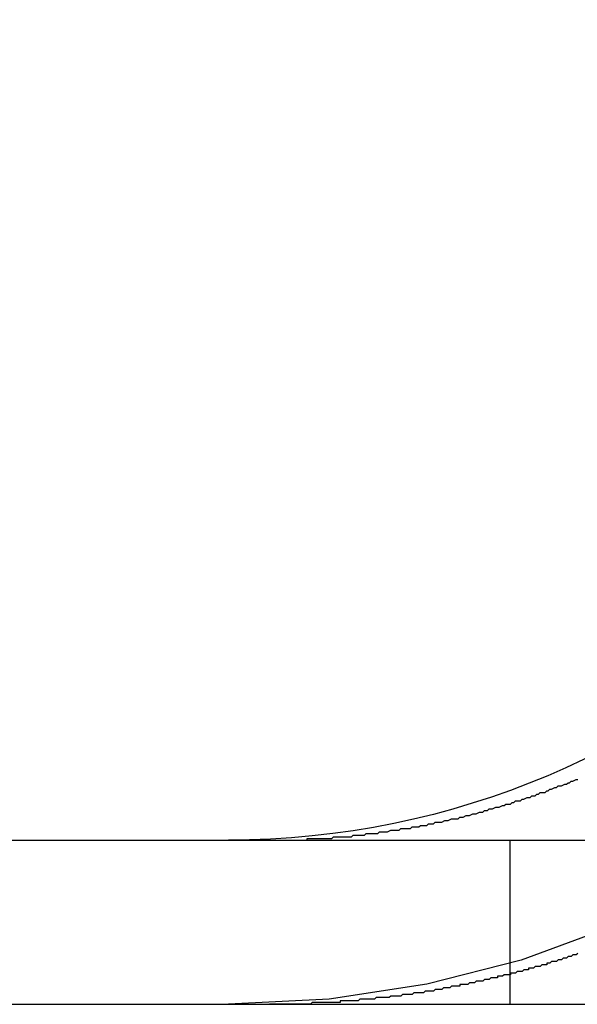
# Model space of a CAD drawing. Extents: x 0 to 1534, y -6 to 703.
# Drawn here: x 21 to 24, y 559 to 565 of the extents above; entities that cross this region are included whole.
import ezdxf

# ---------------------------------------------------------------- set-up
doc = ezdxf.new("R2010")
doc.units = 0
doc.header["$LTSCALE"] = 10
doc.linetypes.add('VERDECKT', pattern=[9.525, 6.35, -3.175])
doc.layers.get('0').update_dxf_attribs({"linetype": 'CONTINUOUS'})
doc.layers.add('VOLL', color=1, linetype='CONTINUOUS')

# ---------------------------------------------------------------- blocks, each defined once
blk = doc.blocks.new('A$C28885A7B')
at = {"color": 3, "linetype": 'CONTINUOUS', "extrusion": (0, 1, 0)}
for p, q in [((2200.2898, 1170.9995), (2456.6357, 1170.9995)), ((2200.2898, 1169.9995), (2456.6357, 1169.9995))]:
    blk.add_line(p, q, dxfattribs=at)
at = {"color": 1, "linetype": 'VERDECKT', "extrusion": (0, 1, 0)}
blk.add_line((2217.0056, 1170.9995), (2217.0056, 1169.9995), dxfattribs=at)
at = {"color": 3}
for points in [[(2215.79, 1171.01, 0), (2215.8, 1171.01, 0), (2215.82, 1171.01, 0), (2215.83, 1171.01, 0), (2215.84, 1171.01, 0), (2215.85, 1171.01, 0), (2215.87, 1171.01, 0), (2215.88, 1171.01, 0), (2215.89, 1171.01, 0), (2215.91, 1171.01, 0), (2215.92, 1171.01, 0), (2215.93, 1171.02, 0), (2215.95, 1171.02, 0), (2215.96, 1171.02, 0), (2215.97, 1171.02, 0), (2215.99, 1171.02, 0), (2216, 1171.02, 0), (2216.01, 1171.02, 0), (2216.02, 1171.02, 0), (2216.04, 1171.02, 0), (2216.05, 1171.03, 0), (2216.06, 1171.03, 0), (2216.08, 1171.03, 0), (2216.09, 1171.03, 0), (2216.1, 1171.03, 0), (2216.12, 1171.03, 0), (2216.13, 1171.04, 0), (2216.14, 1171.04, 0), (2216.16, 1171.04, 0), (2216.17, 1171.04, 0), (2216.18, 1171.04, 0), (2216.2, 1171.04, 0), (2216.21, 1171.05, 0), (2216.22, 1171.05, 0), (2216.24, 1171.05, 0), (2216.25, 1171.05, 0), (2216.26, 1171.05, 0), (2216.28, 1171.06, 0), (2216.29, 1171.06, 0), (2216.3, 1171.06, 0), (2216.32, 1171.06, 0), (2216.33, 1171.06, 0), (2216.34, 1171.07, 0), (2216.36, 1171.07, 0), (2216.37, 1171.07, 0), (2216.38, 1171.07, 0), (2216.4, 1171.07, 0), (2216.41, 1171.08, 0), (2216.42, 1171.08, 0), (2216.43, 1171.08, 0), (2216.45, 1171.08, 0), (2216.46, 1171.09, 0), (2216.47, 1171.09, 0), (2216.49, 1171.09, 0), (2216.5, 1171.09, 0), (2216.51, 1171.1, 0), (2216.53, 1171.1, 0), (2216.54, 1171.1, 0), (2216.55, 1171.11, 0), (2216.57, 1171.11, 0), (2216.58, 1171.11, 0), (2216.59, 1171.11, 0), (2216.61, 1171.12, 0), (2216.62, 1171.12, 0), (2216.63, 1171.12, 0), (2216.65, 1171.13, 0), (2216.66, 1171.13, 0), (2216.67, 1171.13, 0), (2216.69, 1171.13, 0), (2216.7, 1171.14, 0), (2216.71, 1171.14, 0), (2216.72, 1171.14, 0), (2216.74, 1171.15, 0), (2216.75, 1171.15, 0), (2216.76, 1171.15, 0), (2216.78, 1171.16, 0), (2216.79, 1171.16, 0), (2216.8, 1171.16, 0), (2216.82, 1171.17, 0), (2216.83, 1171.17, 0), (2216.84, 1171.17, 0), (2216.85, 1171.18, 0), (2216.87, 1171.18, 0), (2216.88, 1171.19, 0), (2216.89, 1171.19, 0), (2216.9, 1171.19, 0), (2216.92, 1171.2, 0), (2216.93, 1171.2, 0), (2216.94, 1171.2, 0), (2216.96, 1171.21, 0), (2216.97, 1171.21, 0), (2216.98, 1171.22, 0), (2216.99, 1171.22, 0), (2217.01, 1171.22, 0), (2217.02, 1171.23, 0), (2217.03, 1171.23, 0), (2217.04, 1171.24, 0), (2217.06, 1171.24, 0), (2217.07, 1171.24, 0), (2217.08, 1171.25, 0), (2217.09, 1171.25, 0), (2217.11, 1171.26, 0), (2217.12, 1171.26, 0), (2217.13, 1171.26, 0), (2217.14, 1171.27, 0), (2217.16, 1171.27, 0), (2217.17, 1171.28, 0), (2217.18, 1171.28, 0), (2217.19, 1171.29, 0), (2217.2, 1171.29, 0), (2217.22, 1171.29, 0), (2217.23, 1171.3, 0), (2217.24, 1171.3, 0), (2217.25, 1171.31, 0), (2217.26, 1171.31, 0), (2217.28, 1171.32, 0), (2217.29, 1171.32, 0), (2217.3, 1171.33, 0), (2217.31, 1171.33, 0), (2217.32, 1171.33, 0), (2217.34, 1171.34, 0), (2217.35, 1171.34, 0), (2217.36, 1171.35, 0), (2217.37, 1171.35, 0), (2217.38, 1171.36, 0), (2217.39, 1171.36, 0), (2217.41, 1171.37, 0), (2217.42, 1171.37, 0)], [(2215.54, 1171, 0), (2215.54, 1171, 0), (2215.54, 1171, 0), (2215.54, 1171, 0), (2215.55, 1171, 0), (2215.55, 1171, 0), (2215.55, 1171, 0), (2215.55, 1171, 0), (2215.55, 1171, 0), (2215.56, 1171, 0), (2215.56, 1171, 0), (2215.56, 1171, 0), (2215.56, 1171, 0), (2215.56, 1171, 0), (2215.57, 1171, 0), (2215.57, 1171, 0), (2215.57, 1171, 0), (2215.57, 1171, 0), (2215.57, 1171, 0), (2215.58, 1171, 0), (2215.58, 1171, 0), (2215.58, 1171, 0), (2215.58, 1171, 0), (2215.58, 1171, 0), (2215.59, 1171, 0), (2215.59, 1171, 0), (2215.59, 1171, 0), (2215.59, 1171, 0), (2215.59, 1171, 0), (2215.6, 1171, 0), (2215.6, 1171, 0), (2215.6, 1171, 0), (2215.6, 1171, 0), (2215.6, 1171, 0), (2215.61, 1171, 0), (2215.61, 1171, 0), (2215.61, 1171, 0), (2215.61, 1171, 0), (2215.61, 1171, 0), (2215.62, 1171, 0), (2215.62, 1171, 0), (2215.62, 1171, 0), (2215.62, 1171, 0), (2215.62, 1171, 0), (2215.63, 1171, 0), (2215.63, 1171, 0), (2215.63, 1171, 0), (2215.63, 1171, 0), (2215.63, 1171, 0), (2215.64, 1171, 0), (2215.64, 1171, 0), (2215.64, 1171, 0), (2215.64, 1171, 0), (2215.64, 1171, 0), (2215.64, 1171, 0), (2215.65, 1171, 0), (2215.65, 1171, 0), (2215.65, 1171, 0), (2215.65, 1171, 0), (2215.65, 1171, 0), (2215.66, 1171, 0), (2215.66, 1171, 0), (2215.66, 1171, 0), (2215.66, 1171, 0), (2215.66, 1171, 0), (2215.67, 1171, 0), (2215.67, 1171, 0), (2215.67, 1171, 0), (2215.67, 1171, 0), (2215.67, 1171, 0), (2215.68, 1171, 0), (2215.68, 1171, 0), (2215.68, 1171, 0), (2215.68, 1171, 0), (2215.68, 1171, 0), (2215.69, 1171, 0), (2215.69, 1171, 0), (2215.69, 1171, 0), (2215.69, 1171, 0), (2215.69, 1171, 0), (2215.7, 1171, 0), (2215.7, 1171, 0), (2215.7, 1171, 0), (2215.7, 1171, 0), (2215.7, 1171, 0), (2215.71, 1171, 0), (2215.71, 1171, 0), (2215.71, 1171, 0), (2215.71, 1171, 0), (2215.71, 1171, 0), (2215.72, 1171, 0), (2215.72, 1171, 0), (2215.72, 1171, 0), (2215.72, 1171, 0), (2215.72, 1171, 0), (2215.73, 1171, 0), (2215.73, 1171, 0), (2215.73, 1171, 0), (2215.73, 1171, 0), (2215.73, 1171, 0), (2215.74, 1171, 0), (2215.74, 1171, 0), (2215.74, 1171, 0), (2215.74, 1171, 0), (2215.74, 1171, 0), (2215.75, 1171, 0), (2215.75, 1171, 0), (2215.75, 1171, 0), (2215.75, 1171, 0), (2215.75, 1171, 0), (2215.76, 1171, 0), (2215.76, 1171, 0), (2215.76, 1171, 0), (2215.76, 1171, 0), (2215.76, 1171, 0), (2215.77, 1171, 0), (2215.77, 1171, 0), (2215.77, 1171, 0), (2215.77, 1171.01, 0), (2215.77, 1171.01, 0), (2215.78, 1171.01, 0), (2215.78, 1171.01, 0), (2215.78, 1171.01, 0), (2215.78, 1171.01, 0), (2215.78, 1171.01, 0), (2215.79, 1171.01, 0), (2215.79, 1171.01, 0), (2215.79, 1171.01, 0)]]:
    blk.add_polyline3d(points, dxfattribs=at)
at = {"color": 1}
for points in [[(2217.42, 1170.31, 0), (2217.41, 1170.3, 0), (2217.4, 1170.3, 0), (2217.4, 1170.3, 0), (2217.39, 1170.3, 0), (2217.38, 1170.29, 0), (2217.37, 1170.29, 0), (2217.37, 1170.29, 0), (2217.36, 1170.29, 0), (2217.35, 1170.28, 0), (2217.35, 1170.28, 0), (2217.34, 1170.28, 0), (2217.33, 1170.28, 0), (2217.33, 1170.28, 0), (2217.32, 1170.27, 0), (2217.31, 1170.27, 0), (2217.3, 1170.27, 0), (2217.3, 1170.27, 0), (2217.29, 1170.26, 0), (2217.28, 1170.26, 0), (2217.28, 1170.26, 0), (2217.27, 1170.26, 0), (2217.26, 1170.26, 0), (2217.25, 1170.25, 0), (2217.25, 1170.25, 0), (2217.24, 1170.25, 0), (2217.23, 1170.25, 0), (2217.23, 1170.24, 0), (2217.22, 1170.24, 0), (2217.21, 1170.24, 0), (2217.2, 1170.24, 0), (2217.2, 1170.24, 0), (2217.19, 1170.23, 0), (2217.18, 1170.23, 0), (2217.17, 1170.23, 0), (2217.17, 1170.23, 0), (2217.16, 1170.23, 0), (2217.15, 1170.22, 0), (2217.15, 1170.22, 0), (2217.14, 1170.22, 0), (2217.13, 1170.22, 0), (2217.12, 1170.22, 0), (2217.12, 1170.21, 0), (2217.11, 1170.21, 0), (2217.1, 1170.21, 0), (2217.1, 1170.21, 0), (2217.09, 1170.21, 0), (2217.08, 1170.2, 0), (2217.07, 1170.2, 0), (2217.07, 1170.2, 0), (2217.06, 1170.2, 0), (2217.05, 1170.2, 0), (2217.04, 1170.19, 0), (2217.04, 1170.19, 0), (2217.03, 1170.19, 0), (2217.02, 1170.19, 0), (2217.01, 1170.19, 0), (2217.01, 1170.18, 0), (2217, 1170.18, 0), (2216.99, 1170.18, 0), (2216.99, 1170.18, 0), (2216.98, 1170.18, 0), (2216.97, 1170.18, 0), (2216.96, 1170.17, 0), (2216.96, 1170.17, 0), (2216.95, 1170.17, 0), (2216.94, 1170.17, 0), (2216.93, 1170.17, 0), (2216.93, 1170.16, 0), (2216.92, 1170.16, 0), (2216.91, 1170.16, 0), (2216.9, 1170.16, 0), (2216.9, 1170.16, 0), (2216.89, 1170.16, 0), (2216.88, 1170.15, 0), (2216.87, 1170.15, 0), (2216.87, 1170.15, 0), (2216.86, 1170.15, 0), (2216.85, 1170.15, 0), (2216.85, 1170.15, 0), (2216.84, 1170.14, 0), (2216.83, 1170.14, 0), (2216.82, 1170.14, 0), (2216.82, 1170.14, 0), (2216.81, 1170.14, 0), (2216.8, 1170.14, 0), (2216.79, 1170.13, 0), (2216.79, 1170.13, 0), (2216.78, 1170.13, 0), (2216.77, 1170.13, 0), (2216.76, 1170.13, 0), (2216.76, 1170.13, 0), (2216.75, 1170.12, 0), (2216.74, 1170.12, 0), (2216.73, 1170.12, 0), (2216.73, 1170.12, 0), (2216.72, 1170.12, 0), (2216.71, 1170.12, 0), (2216.7, 1170.12, 0), (2216.7, 1170.11, 0), (2216.69, 1170.11, 0), (2216.68, 1170.11, 0), (2216.67, 1170.11, 0), (2216.67, 1170.11, 0), (2216.66, 1170.11, 0), (2216.65, 1170.11, 0), (2216.64, 1170.1, 0), (2216.64, 1170.1, 0), (2216.63, 1170.1, 0), (2216.62, 1170.1, 0), (2216.61, 1170.1, 0), (2216.61, 1170.1, 0), (2216.6, 1170.1, 0), (2216.59, 1170.09, 0), (2216.58, 1170.09, 0), (2216.58, 1170.09, 0), (2216.57, 1170.09, 0), (2216.56, 1170.09, 0), (2216.55, 1170.09, 0), (2216.55, 1170.09, 0), (2216.54, 1170.08, 0), (2216.53, 1170.08, 0), (2216.52, 1170.08, 0), (2216.52, 1170.08, 0), (2216.51, 1170.08, 0), (2216.5, 1170.08, 0), (2216.49, 1170.08, 0), (2216.49, 1170.08, 0), (2216.48, 1170.07, 0), (2216.47, 1170.07, 0), (2216.46, 1170.07, 0), (2216.46, 1170.07, 0), (2216.45, 1170.07, 0), (2216.44, 1170.07, 0), (2216.43, 1170.07, 0), (2216.43, 1170.07, 0), (2216.42, 1170.07, 0), (2216.41, 1170.06, 0), (2216.4, 1170.06, 0), (2216.4, 1170.06, 0), (2216.39, 1170.06, 0), (2216.38, 1170.06, 0), (2216.37, 1170.06, 0), (2216.37, 1170.06, 0), (2216.36, 1170.06, 0), (2216.35, 1170.06, 0), (2216.34, 1170.05, 0), (2216.34, 1170.05, 0), (2216.33, 1170.05, 0), (2216.32, 1170.05, 0), (2216.31, 1170.05, 0), (2216.31, 1170.05, 0), (2216.3, 1170.05, 0), (2216.29, 1170.05, 0), (2216.28, 1170.05, 0), (2216.28, 1170.05, 0), (2216.27, 1170.04, 0), (2216.26, 1170.04, 0), (2216.25, 1170.04, 0), (2216.25, 1170.04, 0), (2216.24, 1170.04, 0), (2216.23, 1170.04, 0), (2216.22, 1170.04, 0), (2216.22, 1170.04, 0), (2216.21, 1170.04, 0), (2216.2, 1170.04, 0), (2216.19, 1170.04, 0), (2216.19, 1170.04, 0), (2216.18, 1170.03, 0), (2216.17, 1170.03, 0), (2216.17, 1170.03, 0), (2216.16, 1170.03, 0), (2216.15, 1170.03, 0), (2216.14, 1170.03, 0), (2216.14, 1170.03, 0), (2216.13, 1170.03, 0), (2216.12, 1170.03, 0), (2216.11, 1170.03, 0), (2216.11, 1170.03, 0), (2216.1, 1170.03, 0), (2216.09, 1170.03, 0), (2216.08, 1170.02, 0), (2216.08, 1170.02, 0), (2216.07, 1170.02, 0), (2216.06, 1170.02, 0), (2216.05, 1170.02, 0), (2216.05, 1170.02, 0), (2216.04, 1170.02, 0), (2216.03, 1170.02, 0), (2216.02, 1170.02, 0), (2216.02, 1170.02, 0), (2216.01, 1170.02, 0), (2216, 1170.02, 0), (2215.99, 1170.02, 0), (2215.99, 1170.02, 0), (2215.98, 1170.02, 0), (2215.97, 1170.02, 0), (2215.97, 1170.01, 0), (2215.96, 1170.01, 0), (2215.95, 1170.01, 0), (2215.94, 1170.01, 0), (2215.94, 1170.01, 0), (2215.93, 1170.01, 0), (2215.92, 1170.01, 0), (2215.91, 1170.01, 0), (2215.91, 1170.01, 0), (2215.9, 1170.01, 0), (2215.89, 1170.01, 0), (2215.88, 1170.01, 0), (2215.88, 1170.01, 0), (2215.87, 1170.01, 0), (2215.86, 1170.01, 0), (2215.86, 1170.01, 0), (2215.85, 1170.01, 0), (2215.84, 1170.01, 0), (2215.83, 1170.01, 0), (2215.83, 1170.01, 0), (2215.82, 1170.01, 0), (2215.81, 1170.01, 0), (2215.8, 1170.01, 0), (2215.8, 1170.01, 0), (2215.79, 1170, 0)], [(2215.79, 1170, 0), (2215.79, 1170, 0), (2215.79, 1170, 0), (2215.78, 1170, 0), (2215.78, 1170, 0), (2215.78, 1170, 0), (2215.78, 1170, 0), (2215.78, 1170, 0), (2215.77, 1170, 0), (2215.77, 1170, 0), (2215.77, 1170, 0), (2215.77, 1170, 0), (2215.77, 1170, 0), (2215.76, 1170, 0), (2215.76, 1170, 0), (2215.76, 1170, 0), (2215.76, 1170, 0), (2215.76, 1170, 0), (2215.75, 1170, 0), (2215.75, 1170, 0), (2215.75, 1170, 0), (2215.75, 1170, 0), (2215.75, 1170, 0), (2215.74, 1170, 0), (2215.74, 1170, 0), (2215.74, 1170, 0), (2215.74, 1170, 0), (2215.74, 1170, 0), (2215.73, 1170, 0), (2215.73, 1170, 0), (2215.73, 1170, 0), (2215.73, 1170, 0), (2215.73, 1170, 0), (2215.72, 1170, 0), (2215.72, 1170, 0), (2215.72, 1170, 0), (2215.72, 1170, 0), (2215.72, 1170, 0), (2215.71, 1170, 0), (2215.71, 1170, 0), (2215.71, 1170, 0), (2215.71, 1170, 0), (2215.71, 1170, 0), (2215.7, 1170, 0), (2215.7, 1170, 0), (2215.7, 1170, 0), (2215.7, 1170, 0), (2215.7, 1170, 0), (2215.69, 1170, 0), (2215.69, 1170, 0), (2215.69, 1170, 0), (2215.69, 1170, 0), (2215.69, 1170, 0), (2215.68, 1170, 0), (2215.68, 1170, 0), (2215.68, 1170, 0), (2215.68, 1170, 0), (2215.68, 1170, 0), (2215.67, 1170, 0), (2215.67, 1170, 0), (2215.67, 1170, 0), (2215.67, 1170, 0), (2215.67, 1170, 0), (2215.66, 1170, 0), (2215.66, 1170, 0), (2215.66, 1170, 0), (2215.66, 1170, 0), (2215.66, 1170, 0), (2215.66, 1170, 0), (2215.65, 1170, 0), (2215.65, 1170, 0), (2215.65, 1170, 0), (2215.65, 1170, 0), (2215.65, 1170, 0), (2215.64, 1170, 0), (2215.64, 1170, 0), (2215.64, 1170, 0), (2215.64, 1170, 0), (2215.64, 1170, 0), (2215.63, 1170, 0), (2215.63, 1170, 0), (2215.63, 1170, 0), (2215.63, 1170, 0), (2215.63, 1170, 0), (2215.62, 1170, 0), (2215.62, 1170, 0), (2215.62, 1170, 0), (2215.62, 1170, 0), (2215.62, 1170, 0), (2215.61, 1170, 0), (2215.61, 1170, 0), (2215.61, 1170, 0), (2215.61, 1170, 0), (2215.61, 1170, 0), (2215.6, 1170, 0), (2215.6, 1170, 0), (2215.6, 1170, 0), (2215.6, 1170, 0), (2215.6, 1170, 0), (2215.59, 1170, 0), (2215.59, 1170, 0), (2215.59, 1170, 0), (2215.59, 1170, 0), (2215.59, 1170, 0), (2215.58, 1170, 0), (2215.58, 1170, 0), (2215.58, 1170, 0), (2215.58, 1170, 0), (2215.58, 1170, 0), (2215.57, 1170, 0), (2215.57, 1170, 0), (2215.57, 1170, 0), (2215.57, 1170, 0), (2215.57, 1170, 0), (2215.56, 1170, 0), (2215.56, 1170, 0), (2215.56, 1170, 0), (2215.56, 1170, 0), (2215.56, 1170, 0), (2215.55, 1170, 0), (2215.55, 1170, 0), (2215.55, 1170, 0), (2215.55, 1170, 0), (2215.55, 1170, 0), (2215.54, 1170, 0), (2215.54, 1170, 0), (2215.54, 1170, 0), (2215.54, 1170, 0)]]:
    blk.add_polyline3d(points, dxfattribs=at)
at = {"color": 3, "linetype": 'CONTINUOUS', "extrusion": (0, 0, -1)}
blk.add_arc((-2215.2898, 1175.9995), 5, 180, 270, dxfattribs=at)
at = {"color": 1, "linetype": 'VERDECKT', "extrusion": (0, 0, -1)}
blk.add_arc((-2215.2898, 1175.9995), 6, 180, 270, dxfattribs=at)

msp = doc.modelspace()

# ---------------------------------------------------------------- block references
at = {"layer": 'VOLL'}
msp.add_blockref('A$C28885A7B', (-2193.4627, -610.7987), dxfattribs=at)

doc.saveas('drawing.dxf')
